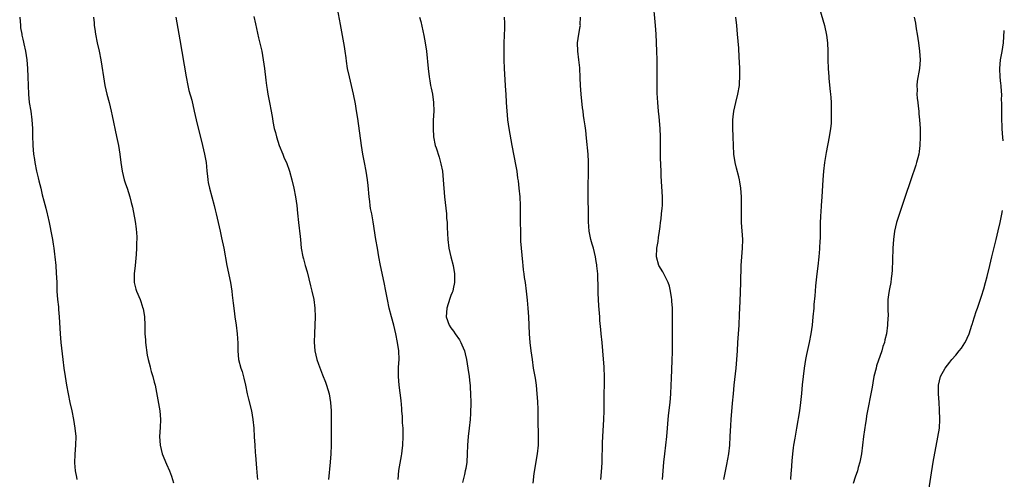
# Model space of a CAD drawing. Units: inches. Extents: x 2634000 to 2635446, y 1452000 to 1455000.
# Drawn here: x 2635202 to 2635432, y 1452479 to 1452586 of the extents above; entities that cross this region are included whole.
import ezdxf

# ---------------------------------------------------------------- set-up
doc = ezdxf.new("R2010")
doc.units = ezdxf.units.IN
doc.header["$MEASUREMENT"] = 0
doc.layers.add('LD26341452_10ft', color=7, linetype='Continuous')

msp = doc.modelspace()

# ---------------------------------------------------------------- linework, layer by layer
at = {"layer": 'LD26341452_10ft'}
for points, elevation in [([(2635352.43, 1452479), (2635352.79, 1452483), (2635352.99, 1452484.99), (2635353.45, 1452489), (2635353.9, 1452493.9), (2635354.22, 1452497), (2635354.38, 1452499), (2635354.51, 1452501), (2635354.57, 1452502.57), (2635354.74, 1452506.74), (2635354.79, 1452508.79), (2635354.82, 1452512.82), (2635354.82, 1452516.82), (2635354.8, 1452517.2), (2635354.78, 1452519), (2635354.67, 1452520.67), (2635354.62, 1452521), (2635354.53, 1452521.47), (2635354.32, 1452523), (2635354.11, 1452524.11), (2635353.8, 1452525), (2635352.88, 1452526.88), (2635352.51, 1452527.49), (2635351.64, 1452529), (2635351.07, 1452531), (2635351.18, 1452533), (2635351.42, 1452534.58), (2635351.53, 1452535.53), (2635351.73, 1452537), (2635351.91, 1452538.09), (2635352, 1452539), (2635352.15, 1452539.85), (2635352.27, 1452541), (2635352.37, 1452542.37), (2635352.44, 1452543), (2635352.46, 1452543.54), (2635352.44, 1452545), (2635352.18, 1452549.82), (2635352.14, 1452551), (2635352.02, 1452554.02), (2635352.01, 1452555), (2635352.02, 1452555.98), (2635352, 1452558), (2635352.01, 1452559), (2635351.93, 1452561), (2635351.7, 1452563.7), (2635351.56, 1452565), (2635351.36, 1452567), (2635351.24, 1452569.24), (2635351.21, 1452571), (2635351.22, 1452577), (2635351.17, 1452579), (2635350.98, 1452583.02), (2635350.84, 1452585), (2635350.26, 1452591)], 11310), ([(2635202.26, 1452587), (2635202.41, 1452585), (2635202.47, 1452584.47), (2635202.74, 1452583), (2635202.77, 1452582.77), (2635203, 1452581.82), (2635203.13, 1452581.13), (2635203.25, 1452580.75), (2635203.61, 1452579), (2635203.92, 1452577), (2635204.1, 1452575), (2635204.19, 1452573), (2635204.23, 1452571), (2635204.29, 1452569), (2635204.49, 1452567), (2635204.83, 1452565), (2635205.13, 1452563), (2635205.24, 1452561), (2635205.26, 1452559), (2635205.31, 1452557.3), (2635205.32, 1452557), (2635205.52, 1452555), (2635205.72, 1452553.72), (2635205.82, 1452553), (2635206.2, 1452551), (2635206.58, 1452549.42), (2635206.73, 1452548.73), (2635207.17, 1452547), (2635207.49, 1452545.49), (2635207.9, 1452544.1), (2635208.34, 1452542.34), (2635208.69, 1452541), (2635208.74, 1452540.74), (2635209.14, 1452539), (2635209.8, 1452535.8), (2635209.93, 1452535), (2635210.05, 1452533.95), (2635210.22, 1452533), (2635210.37, 1452531.63), (2635210.46, 1452531), (2635210.67, 1452529), (2635210.82, 1452527.18), (2635210.91, 1452525.09), (2635210.97, 1452523), (2635211.11, 1452521), (2635211.3, 1452519.3), (2635211.34, 1452518.66), (2635211.49, 1452517), (2635211.73, 1452513), (2635211.88, 1452511), (2635212.32, 1452507), (2635212.57, 1452505), (2635212.88, 1452503), (2635213.21, 1452501), (2635213.58, 1452499), (2635213.98, 1452497), (2635214.43, 1452495), (2635214.85, 1452493), (2635215.17, 1452491), (2635215.34, 1452489), (2635215.3, 1452487), (2635215.14, 1452484.86), (2635215.1, 1452482.9), (2635215.25, 1452481), (2635215.54, 1452479.54), (2635215.58, 1452479)], 11230), ([(2635219.5, 1452587), (2635219.64, 1452585.64), (2635219.7, 1452585), (2635219.8, 1452584.2), (2635219.97, 1452583), (2635220.36, 1452581), (2635220.83, 1452579), (2635221.25, 1452577), (2635221.49, 1452575.49), (2635221.81, 1452573), (2635222.14, 1452571), (2635222.6, 1452569), (2635223.13, 1452567), (2635223.64, 1452565), (2635223.89, 1452563.89), (2635224.9, 1452559.1), (2635225.32, 1452557), (2635225.65, 1452555), (2635225.91, 1452553), (2635226.21, 1452551), (2635226.7, 1452549), (2635227, 1452548.02), (2635227.35, 1452547), (2635227.98, 1452545), (2635228.29, 1452543.71), (2635228.59, 1452542.59), (2635229.26, 1452539.26), (2635229.51, 1452537.51), (2635229.63, 1452535.63), (2635229.63, 1452535), (2635229.58, 1452534.42), (2635229.58, 1452533), (2635229.51, 1452531.51), (2635229.26, 1452529), (2635229.01, 1452527), (2635229.03, 1452525), (2635229.43, 1452523.43), (2635229.57, 1452523), (2635230.38, 1452521), (2635230.53, 1452520.53), (2635231.06, 1452519), (2635231.08, 1452518.92), (2635231.42, 1452517), (2635231.5, 1452515), (2635231.52, 1452513.52), (2635231.51, 1452513), (2635231.62, 1452511.62), (2635231.65, 1452511), (2635232.02, 1452508.02), (2635232.25, 1452507), (2635232.72, 1452505.28), (2635232.82, 1452504.82), (2635233, 1452504.24), (2635233.27, 1452503.27), (2635233.37, 1452503), (2635233.69, 1452501.69), (2635233.88, 1452501), (2635234.97, 1452495), (2635235.17, 1452493), (2635235.1, 1452491.1), (2635234.95, 1452489), (2635235.06, 1452487), (2635235.59, 1452485), (2635236.58, 1452482.58), (2635237.27, 1452481), (2635237.72, 1452479.72), (2635238.2, 1452478.2)], 11240), ([(2635238.71, 1452587), (2635239.71, 1452581.71), (2635241.15, 1452573), (2635241.54, 1452571), (2635241.81, 1452569.81), (2635242.45, 1452567.55), (2635243.06, 1452565), (2635243.49, 1452563), (2635244.99, 1452557), (2635245.45, 1452555), (2635245.81, 1452553), (2635245.92, 1452552.08), (2635246.02, 1452551), (2635246.16, 1452549.84), (2635246.23, 1452549), (2635246.32, 1452548.32), (2635246.58, 1452547), (2635247.12, 1452545), (2635247.7, 1452543), (2635247.95, 1452541.95), (2635248.2, 1452541), (2635249.07, 1452537), (2635249.44, 1452535.44), (2635249.97, 1452533), (2635250.65, 1452529), (2635251.51, 1452525), (2635251.82, 1452523), (2635251.94, 1452522.06), (2635252.13, 1452520.13), (2635252.34, 1452518.34), (2635252.51, 1452517), (2635252.81, 1452515), (2635253.08, 1452513), (2635253.21, 1452510.79), (2635253.22, 1452509), (2635253.41, 1452507), (2635253.94, 1452505), (2635254.21, 1452504.21), (2635254.64, 1452502.64), (2635255, 1452501), (2635255.41, 1452499), (2635255.71, 1452497.71), (2635256.41, 1452495), (2635256.77, 1452493), (2635256.95, 1452490.95), (2635257.05, 1452488.95), (2635257.17, 1452487), (2635257.31, 1452485.31), (2635257.33, 1452484.67), (2635257.62, 1452481.62), (2635257.77, 1452479.77), (2635257.85, 1452479)], 11250), ([(2635257, 1452587.1), (2635257.39, 1452585.39), (2635258.1, 1452582.1), (2635258.81, 1452579), (2635259, 1452578.02), (2635259.18, 1452577), (2635259.46, 1452575), (2635259.74, 1452572.26), (2635259.9, 1452571), (2635260.08, 1452570.08), (2635260.26, 1452569), (2635260.67, 1452567), (2635261.04, 1452565.04), (2635261.32, 1452563.32), (2635261.43, 1452562.57), (2635261.74, 1452561), (2635262.02, 1452560.02), (2635262.24, 1452559), (2635262.9, 1452557), (2635263.73, 1452555), (2635264.05, 1452554.05), (2635264.59, 1452553), (2635265.3, 1452551), (2635265.84, 1452549), (2635266.28, 1452547), (2635266.67, 1452545), (2635266.99, 1452542.99), (2635267.19, 1452541.19), (2635267.39, 1452539), (2635267.76, 1452535.76), (2635267.86, 1452535), (2635268.07, 1452533), (2635268.4, 1452531), (2635268.55, 1452530.55), (2635268.98, 1452529), (2635269.46, 1452527.46), (2635269.86, 1452525.86), (2635270.23, 1452524.23), (2635270.53, 1452523), (2635270.97, 1452521), (2635271.25, 1452519), (2635271.31, 1452517), (2635271.23, 1452515), (2635271.11, 1452513.11), (2635271.05, 1452511.05), (2635271.21, 1452509), (2635271.7, 1452507), (2635272.06, 1452505.94), (2635273, 1452503.41), (2635273.7, 1452501.7), (2635273.95, 1452501), (2635274.57, 1452499), (2635274.91, 1452497), (2635275.02, 1452495), (2635275.05, 1452493), (2635275.08, 1452487), (2635275, 1452485), (2635274.82, 1452483), (2635274.43, 1452479)], 11260), ([(2635290.66, 1452479), (2635290.89, 1452481.11), (2635291.47, 1452484.53), (2635291.57, 1452485), (2635291.66, 1452485.66), (2635291.82, 1452487), (2635291.9, 1452489), (2635291.84, 1452491), (2635291.75, 1452492.25), (2635291.69, 1452493.69), (2635291.59, 1452495), (2635291.58, 1452495.58), (2635291.41, 1452497.41), (2635290.9, 1452501), (2635290.74, 1452503), (2635290.8, 1452505.2), (2635290.91, 1452507), (2635290.85, 1452509), (2635290.56, 1452511), (2635290.17, 1452513), (2635289.69, 1452515), (2635289.12, 1452517), (2635288.58, 1452519), (2635288.18, 1452521), (2635287.85, 1452523), (2635287.46, 1452525), (2635286.59, 1452529), (2635286.21, 1452531), (2635285.85, 1452533), (2635285.51, 1452535), (2635284.85, 1452539.16), (2635284.51, 1452541), (2635284.25, 1452542.25), (2635284.15, 1452543), (2635284.06, 1452543.94), (2635283.9, 1452545), (2635283.68, 1452547.68), (2635283.54, 1452549), (2635283.23, 1452551), (2635282.83, 1452553), (2635282.46, 1452555), (2635282.16, 1452557), (2635281.27, 1452563.27), (2635281, 1452565.09), (2635280.73, 1452566.73), (2635280.26, 1452569), (2635279.3, 1452573), (2635278.89, 1452575), (2635278.66, 1452576.66), (2635278.51, 1452577.49), (2635278.31, 1452579), (2635278.13, 1452580.13), (2635277.23, 1452585.23), (2635276.52, 1452589)], 11270), ([(2635295.71, 1452587), (2635295.96, 1452585.96), (2635296.7, 1452582.7), (2635297.04, 1452581), (2635297.32, 1452579), (2635297.7, 1452575), (2635297.94, 1452573), (2635298.1, 1452572.1), (2635298.28, 1452571), (2635298.41, 1452570.41), (2635298.7, 1452569), (2635298.99, 1452567), (2635299.02, 1452565), (2635298.9, 1452562.9), (2635298.84, 1452561), (2635298.95, 1452559), (2635299.37, 1452557), (2635299.54, 1452556.46), (2635300.28, 1452554.28), (2635300.62, 1452553), (2635300.7, 1452552.7), (2635301.02, 1452551.02), (2635301.24, 1452549), (2635301.51, 1452545), (2635301.96, 1452541), (2635302.02, 1452539.98), (2635302.11, 1452539), (2635302.14, 1452537.87), (2635302.28, 1452535), (2635302.55, 1452533), (2635303.01, 1452531.01), (2635303.52, 1452529), (2635303.84, 1452527), (2635303.87, 1452526.13), (2635303.85, 1452525), (2635303.53, 1452523.53), (2635303.44, 1452523), (2635303.33, 1452522.67), (2635303, 1452521.92), (2635302.76, 1452521.25), (2635302.05, 1452519), (2635302, 1452518), (2635301.9, 1452517), (2635302.59, 1452515), (2635303, 1452514.4), (2635303.61, 1452513.61), (2635304.01, 1452513), (2635305, 1452511.59), (2635305.36, 1452511), (2635305.58, 1452510.42), (2635306.16, 1452509), (2635306.34, 1452508.34), (2635306.63, 1452507), (2635307, 1452505), (2635307.29, 1452503), (2635307.43, 1452501.43), (2635307.51, 1452501), (2635307.55, 1452500.45), (2635307.63, 1452499), (2635307.65, 1452497), (2635307.6, 1452494.4), (2635307.52, 1452493), (2635307.32, 1452491), (2635307.08, 1452489), (2635306.93, 1452487), (2635306.86, 1452485), (2635306.71, 1452483), (2635306.48, 1452481.52), (2635306.38, 1452481), (2635306.17, 1452480.17), (2635305.73, 1452478.27)], 11280), ([(2635315.48, 1452587), (2635315.53, 1452585.53), (2635315.58, 1452585), (2635315.58, 1452584.42), (2635315.42, 1452581), (2635315.38, 1452578.62), (2635315.37, 1452577), (2635315.44, 1452575), (2635315.73, 1452571), (2635315.8, 1452569.8), (2635315.82, 1452569), (2635315.92, 1452567), (2635316.07, 1452565), (2635316.15, 1452564.15), (2635316.28, 1452563), (2635316.57, 1452561), (2635317.27, 1452557), (2635318.2, 1452552.2), (2635318.39, 1452551), (2635318.61, 1452549.39), (2635318.72, 1452548.72), (2635318.92, 1452547), (2635319.11, 1452545), (2635319.21, 1452543), (2635319.23, 1452539), (2635319.25, 1452537), (2635319.32, 1452534.68), (2635319.42, 1452533), (2635319.72, 1452529.72), (2635319.81, 1452529), (2635319.92, 1452527.92), (2635320.06, 1452527), (2635320.17, 1452526.17), (2635320.35, 1452525), (2635320.62, 1452523), (2635320.86, 1452520.86), (2635321.01, 1452519.01), (2635321.14, 1452517), (2635321.3, 1452513), (2635321.46, 1452511), (2635321.71, 1452509), (2635321.98, 1452507), (2635322.28, 1452505), (2635322.68, 1452502.68), (2635322.94, 1452501), (2635323.13, 1452499), (2635323.23, 1452497.23), (2635323.31, 1452495.31), (2635323.37, 1452493), (2635323.44, 1452489), (2635323.4, 1452487), (2635323.18, 1452485), (2635322.42, 1452480.42), (2635322.16, 1452478.16)], 11290), ([(2635338.08, 1452479), (2635338.28, 1452481.72), (2635338.33, 1452483), (2635338.42, 1452487.58), (2635338.49, 1452489), (2635338.77, 1452493), (2635338.85, 1452495), (2635338.86, 1452499.14), (2635338.91, 1452501), (2635338.91, 1452502.91), (2635338.8, 1452505.2), (2635338.56, 1452509), (2635338.36, 1452511), (2635338.14, 1452513), (2635338.05, 1452514.05), (2635337.85, 1452516.15), (2635337.79, 1452517), (2635337.57, 1452519.57), (2635337.48, 1452521), (2635337.47, 1452522.53), (2635337.42, 1452523.42), (2635337.42, 1452525), (2635337.37, 1452525.37), (2635337.32, 1452527), (2635337.15, 1452528.85), (2635337.1, 1452529.1), (2635337, 1452529.88), (2635336.81, 1452531), (2635336.32, 1452533), (2635336.02, 1452533.98), (2635335.73, 1452535), (2635335.31, 1452537), (2635335.19, 1452539.19), (2635335.18, 1452541), (2635335.08, 1452545), (2635335.07, 1452547.07), (2635335.2, 1452551), (2635335.19, 1452553.19), (2635335.08, 1452555), (2635334.72, 1452558.72), (2635334.52, 1452560.52), (2635334.38, 1452561.62), (2635334.19, 1452563), (2635334.01, 1452564.01), (2635333.89, 1452565), (2635333.76, 1452565.76), (2635333.44, 1452569), (2635333.3, 1452571), (2635333.21, 1452572.79), (2635333.12, 1452575.12), (2635332.95, 1452577), (2635332.71, 1452579), (2635332.63, 1452581), (2635332.89, 1452583), (2635333.24, 1452584.76), (2635333.27, 1452585), (2635333.26, 1452585.26), (2635333.33, 1452587)], 11300), ([(2635366.81, 1452479), (2635367.5, 1452482.5), (2635367.93, 1452485), (2635368.17, 1452487), (2635368.31, 1452489), (2635368.42, 1452491.58), (2635368.51, 1452493), (2635368.82, 1452496.82), (2635369.02, 1452499), (2635369.24, 1452501), (2635369.69, 1452505), (2635369.87, 1452507), (2635369.98, 1452509), (2635370.07, 1452511), (2635370.2, 1452513), (2635370.35, 1452515), (2635370.49, 1452517.51), (2635370.59, 1452520.59), (2635370.76, 1452525), (2635370.84, 1452529), (2635370.98, 1452531.02), (2635371.15, 1452533), (2635371.2, 1452535), (2635370.95, 1452539), (2635370.9, 1452541), (2635370.92, 1452545), (2635370.8, 1452547), (2635370.5, 1452548.5), (2635370.45, 1452549), (2635370.3, 1452549.7), (2635369.73, 1452551.73), (2635369.45, 1452553), (2635369.14, 1452555), (2635369.02, 1452556.98), (2635368.98, 1452558.98), (2635368.9, 1452561.1), (2635368.93, 1452563), (2635369, 1452563.69), (2635369.17, 1452565), (2635369.58, 1452567), (2635370.04, 1452569), (2635370.42, 1452571), (2635370.48, 1452571.52), (2635370.57, 1452573), (2635370.57, 1452573.43), (2635370.51, 1452575), (2635370.42, 1452576.42), (2635370.39, 1452577.61), (2635370.28, 1452579.72), (2635370.02, 1452583), (2635369.85, 1452585), (2635369.62, 1452587)], 11320), ([(2635389.19, 1452589), (2635390.31, 1452585), (2635390.8, 1452582.8), (2635391, 1452581), (2635391.07, 1452579), (2635391.1, 1452577), (2635391.17, 1452575), (2635391.31, 1452573), (2635391.37, 1452572.63), (2635391.64, 1452569.64), (2635391.72, 1452569), (2635391.79, 1452568.22), (2635391.84, 1452567), (2635391.9, 1452566.1), (2635391.9, 1452565), (2635391.85, 1452563.85), (2635391.89, 1452563), (2635391.85, 1452562.15), (2635391.73, 1452561), (2635391.39, 1452559), (2635390.68, 1452555.32), (2635390.35, 1452553), (2635390.12, 1452551), (2635389.95, 1452549), (2635389.71, 1452545), (2635389.54, 1452543), (2635389.45, 1452541.45), (2635389.38, 1452540.62), (2635389.31, 1452538.69), (2635389.28, 1452535.28), (2635389.24, 1452534.76), (2635389.17, 1452533), (2635389.15, 1452532.85), (2635389.02, 1452531), (2635388.77, 1452528.77), (2635388.53, 1452527), (2635388.23, 1452524.23), (2635388.14, 1452523), (2635388.09, 1452521.91), (2635387.86, 1452519.86), (2635387.8, 1452519), (2635387.62, 1452517), (2635387.42, 1452515), (2635387.13, 1452513), (2635386.74, 1452511), (2635386.42, 1452509.58), (2635386.15, 1452508.15), (2635385.91, 1452507), (2635385.58, 1452505), (2635385.31, 1452503), (2635385.11, 1452501.11), (2635384.93, 1452499.07), (2635384.73, 1452497), (2635384.45, 1452495), (2635383.81, 1452491), (2635383.55, 1452489.56), (2635383.37, 1452488.63), (2635383.08, 1452487), (2635383, 1452486.41), (2635382.81, 1452485), (2635382.67, 1452483.33), (2635382.53, 1452481), (2635382.47, 1452480.47), (2635382.37, 1452479)], 11330), ([(2635411.3, 1452587), (2635411.55, 1452585.55), (2635411.74, 1452584.26), (2635411.95, 1452583), (2635412.25, 1452581), (2635412.5, 1452579), (2635412.64, 1452577), (2635412.51, 1452575), (2635411.98, 1452572.02), (2635411.86, 1452571), (2635411.94, 1452569.94), (2635411.91, 1452569), (2635411.98, 1452568.02), (2635412.12, 1452567), (2635412.18, 1452566.18), (2635412.33, 1452565), (2635412.36, 1452564.36), (2635412.55, 1452563), (2635412.69, 1452561), (2635412.7, 1452559), (2635412.6, 1452557), (2635412.44, 1452555.56), (2635412.35, 1452555), (2635412.11, 1452554.11), (2635411.84, 1452553), (2635411.64, 1452552.36), (2635410.47, 1452549), (2635409.12, 1452544.88), (2635407.6, 1452540.4), (2635407.13, 1452539), (2635406.67, 1452537), (2635406.43, 1452535), (2635406.3, 1452533), (2635406.2, 1452530.2), (2635406.15, 1452527.85), (2635406.09, 1452527), (2635405.9, 1452525.9), (2635405.83, 1452525), (2635405.49, 1452523.49), (2635405.38, 1452522.62), (2635405.13, 1452521), (2635405.13, 1452519.13), (2635405.11, 1452518.89), (2635405.18, 1452517), (2635405.15, 1452516.85), (2635405.07, 1452515), (2635404.77, 1452513), (2635404.43, 1452511.57), (2635404.32, 1452511), (2635403.98, 1452510.02), (2635403.71, 1452509), (2635402.49, 1452505.51), (2635402.36, 1452505), (2635401.87, 1452503), (2635401.58, 1452501.58), (2635401.43, 1452500.57), (2635400.16, 1452493.84), (2635400.05, 1452493), (2635399.89, 1452492.11), (2635399.45, 1452489), (2635398.99, 1452485), (2635398.59, 1452483), (2635398.22, 1452481.78), (2635398, 1452481), (2635397.52, 1452479.52), (2635397, 1452478.02)], 11340), ([(2635432.07, 1452558.07), (2635431.96, 1452558.97), (2635431.91, 1452559.81), (2635431.81, 1452560.98), (2635431.74, 1452563.63), (2635431.75, 1452564.98), (2635431.73, 1452565.61), (2635431.75, 1452566.98), (2635431.71, 1452567.59), (2635431.73, 1452568.98), (2635431.66, 1452569.54), (2635431.62, 1452570.98), (2635431.56, 1452571.44), (2635431.4, 1452572.99), (2635431.27, 1452574.99), (2635431.46, 1452576.99), (2635431.87, 1452578.98), (2635432.15, 1452580.97), (2635432.34, 1452583.87)], 11350), ([(2635414.43, 1452475), (2635415.74, 1452483), (2635416.84, 1452488.84), (2635417.18, 1452491), (2635417.3, 1452493), (2635417.23, 1452495.23), (2635417.09, 1452497), (2635416.96, 1452499), (2635416.98, 1452501), (2635417.42, 1452503), (2635418.51, 1452505), (2635419.64, 1452506.36), (2635420.11, 1452507), (2635421, 1452508.03), (2635421.81, 1452509), (2635422.32, 1452509.68), (2635423.13, 1452510.87), (2635423.2, 1452511), (2635424.12, 1452513), (2635424.77, 1452515), (2635424.81, 1452515.19), (2635425.27, 1452516.73), (2635425.38, 1452517), (2635425.77, 1452518.24), (2635426.06, 1452519), (2635426.62, 1452520.62), (2635427, 1452521.78), (2635427.55, 1452523.55), (2635427.98, 1452525), (2635428.36, 1452526.36), (2635428.98, 1452529), (2635429.43, 1452531), (2635430.42, 1452535), (2635430.92, 1452537.08), (2635431.36, 1452538.99), (2635431.78, 1452540.98), (2635431.91, 1452541.83)], 11350)]:
    msp.add_lwpolyline(points, dxfattribs=dict(at, elevation=elevation))

doc.saveas('drawing.dxf')
